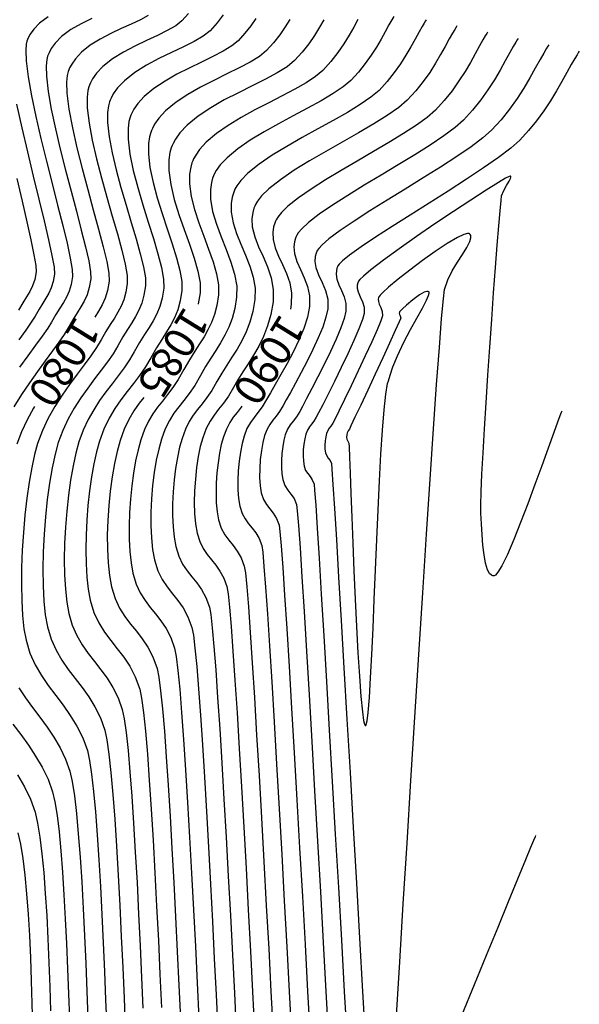
# Model space of a CAD drawing. Units: metres. Extents: x 752200 to 756328, y 8567000 to 8568138.
# Drawn here: x 753226 to 753281, y 8567810 to 8567906 of the extents above; entities that cross this region are included whole.
import ezdxf

# ---------------------------------------------------------------- set-up
doc = ezdxf.new("R2010")
doc.units = ezdxf.units.M
doc.header["$LTSCALE"] = 12.7
doc.header["$MEASUREMENT"] = 0
doc.layers.add('CONT-MJR', color=30, linetype='Continuous')
doc.layers.add('CONT-MNR', color=124, linetype='Continuous')

msp = doc.modelspace()

# ---------------------------------------------------------------- linework, layer by layer
at = {"layer": 'CONT-MJR', "flags": 128}
for points, elevation in [([(753238.572, 8567906.574), (753237.826, 8567906.151), (753236.94, 8567905.727), (753235.96, 8567905.285), (753234.937, 8567904.806), (753233.918, 8567904.274), (753232.952, 8567903.672), (753232.087, 8567902.982), (753231.5, 8567902.355), (753231.138, 8567901.834), (753230.939, 8567901.462), (753230.854, 8567901.268), (753230.797, 8567901.108), (753230.711, 8567900.741), (753230.649, 8567900.08), (753230.678, 8567899.016), (753230.871, 8567897.436), (753231.204, 8567895.643), (753231.643, 8567893.701), (753232.152, 8567891.676), (753232.698, 8567889.634), (753233.245, 8567887.642), (753233.758, 8567885.764), (753234.203, 8567884.067), (753234.545, 8567882.617), (753234.748, 8567881.479), (753234.779, 8567880.719), (753234.617, 8567879.802), (753234.387, 8567879.047), (753234.094, 8567878.393), (753233.743, 8567877.781), (753233.386, 8567877.218)], 1080), ([(753255.672, 8567906.157), (753255.252, 8567905.416), (753254.772, 8567904.633), (753254.218, 8567903.822), (753253.575, 8567902.999), (753252.829, 8567902.178), (753252.106, 8567901.584), (753251.14, 8567900.982), (753249.989, 8567900.366), (753248.709, 8567899.725), (753247.358, 8567899.053), (753245.991, 8567898.342), (753244.665, 8567897.582), (753243.438, 8567896.767), (753242.365, 8567895.887), (753241.657, 8567895.132), (753241.233, 8567894.533), (753241.007, 8567894.116), (753240.913, 8567893.903), (753240.831, 8567893.685), (753240.704, 8567893.23), (753240.598, 8567892.507), (753240.595, 8567891.475), (753240.779, 8567890.102), (753241.122, 8567888.667), (753241.573, 8567887.201), (753242.081, 8567885.737), (753242.592, 8567884.308), (753243.056, 8567882.946), (753243.421, 8567881.685), (753243.635, 8567880.555), (753243.647, 8567879.59), (753243.462, 8567878.498), (753243.454, 8567878.469)], 1085), ([(753271.608, 8567904.93), (753271.533, 8567904.816), (753271.382, 8567904.577), (753271.153, 8567904.189), (753270.835, 8567903.623), (753270.41, 8567902.846), (753269.943, 8567902.006), (753269.421, 8567901.117), (753268.831, 8567900.192), (753268.161, 8567899.246), (753267.398, 8567898.291), (753266.53, 8567897.342), (753265.741, 8567896.652), (753264.691, 8567895.891), (753263.432, 8567895.074), (753262.017, 8567894.212), (753260.499, 8567893.318), (753258.931, 8567892.404), (753257.365, 8567891.485), (753255.854, 8567890.571), (753254.45, 8567889.676), (753253.208, 8567888.813), (753252.179, 8567887.994), (753251.544, 8567887.379), (753251.197, 8567886.945), (753251.032, 8567886.671), (753250.972, 8567886.539), (753250.901, 8567886.351), (753250.795, 8567885.985), (753250.719, 8567885.454), (753250.749, 8567884.774), (753250.952, 8567883.952), (753251.278, 8567883.14), (753251.664, 8567882.317), (753252.046, 8567881.459), (753252.357, 8567880.546), (753252.535, 8567879.554), (753252.514, 8567878.462), (753252.423, 8567877.976)], 1090), ([(753262.746, 8567809.24), (753263.065, 8567814.472), (753263.409, 8567820.099), (753263.774, 8567826.012), (753264.152, 8567832.104), (753264.537, 8567838.266), (753264.924, 8567844.389), (753265.306, 8567850.366), (753265.676, 8567856.088), (753266.029, 8567861.446), (753266.359, 8567866.332), (753266.659, 8567870.638), (753266.923, 8567874.256), (753267.144, 8567877.077), (753267.318, 8567878.993), (753267.436, 8567879.895), (753267.75, 8567880.825), (753268.184, 8567881.716), (753268.675, 8567882.551), (753269.163, 8567883.315), (753269.587, 8567883.989), (753269.886, 8567884.557), (753269.994, 8567884.924), (753269.979, 8567885.143), (753269.914, 8567885.259), (753269.865, 8567885.309), (753269.812, 8567885.338), (753269.658, 8567885.349), (753269.317, 8567885.261), (753268.687, 8567884.969), (753267.679, 8567884.377), (753266.511, 8567883.601), (753265.268, 8567882.714), (753264.041, 8567881.79), (753262.915, 8567880.9), (753261.979, 8567880.119), (753261.427, 8567879.621), (753261.157, 8567879.347), (753261.055, 8567879.219), (753261.031, 8567879.174), (753261.004, 8567879.098), (753260.975, 8567878.951), (753260.985, 8567878.741), (753261.068, 8567878.473), (753261.224, 8567878.135), (753261.357, 8567877.765), (753261.382, 8567877.333), (753261.23, 8567876.862), (753260.866, 8567875.988), (753260.342, 8567874.814), (753259.71, 8567873.445), (753259.022, 8567871.982), (753258.329, 8567870.53), (753257.683, 8567869.19), (753257.138, 8567868.067), (753256.743, 8567867.263), (753256.551, 8567866.882), (753256.375, 8567866.603), (753256.213, 8567866.397), (753256.068, 8567866.186), (753255.944, 8567865.895), (753255.865, 8567865.565), (753255.808, 8567865.172), (753255.781, 8567864.757), (753255.788, 8567864.359), (753255.834, 8567864.017), (753255.954, 8567863.711), (753256.115, 8567863.49), (753256.283, 8567863.269), (753256.42, 8567862.964), (753256.468, 8567862.399), (753256.567, 8567860.913), (753256.711, 8567858.602), (753256.895, 8567855.565), (753257.114, 8567851.898), (753257.362, 8567847.699), (753257.634, 8567843.065), (753257.923, 8567838.093), (753258.226, 8567832.882), (753258.535, 8567827.527), (753258.847, 8567822.128), (753259.154, 8567816.78), (753259.452, 8567811.582), (753259.736, 8567806.63)], 1095), ([(753238.157, 8567869.399), (753237.713, 8567868.823), (753237.196, 8567868.081), (753236.709, 8567867.256), (753236.259, 8567866.31), (753235.855, 8567865.202), (753235.561, 8567864.143), (753235.299, 8567862.952), (753235.073, 8567861.657), (753234.887, 8567860.286), (753234.744, 8567858.869), (753234.65, 8567857.433), (753234.606, 8567856.008), (753234.618, 8567854.621), (753234.689, 8567853.301), (753234.822, 8567852.077), (753235.023, 8567850.977), (753235.365, 8567849.835), (753235.803, 8567848.885), (753236.31, 8567848.073), (753236.864, 8567847.342), (753237.438, 8567846.64), (753238.009, 8567845.909), (753238.552, 8567845.097), (753239.042, 8567844.147), (753239.454, 8567843.005), (753239.622, 8567842.173), (753239.797, 8567840.846), (753239.977, 8567839.076), (753240.16, 8567836.919), (753240.346, 8567834.427), (753240.532, 8567831.656), (753240.717, 8567828.658), (753240.899, 8567825.489), (753241.078, 8567822.201), (753241.25, 8567818.85), (753241.416, 8567815.488), (753241.573, 8567812.17), (753241.72, 8567808.951)], 1085), ([(753227.514, 8567868.504), (753227.417, 8567868.347), (753226.791, 8567867.208), (753226.247, 8567866.042), (753225.81, 8567864.856)], 1080), ([(753247.71, 8567868.544), (753247.643, 8567868.449), (753247.243, 8567867.942), (753246.866, 8567867.459), (753246.514, 8567866.94), (753246.191, 8567866.323), (753245.9, 8567865.548), (753245.698, 8567864.805), (753245.525, 8567863.957), (753245.383, 8567863.031), (753245.278, 8567862.058), (753245.212, 8567861.066), (753245.19, 8567860.085), (753245.216, 8567859.143), (753245.295, 8567858.271), (753245.429, 8567857.497), (753245.689, 8567856.684), (753246.031, 8567856.039), (753246.425, 8567855.496), (753246.842, 8567854.986), (753247.252, 8567854.442), (753247.627, 8567853.798), (753247.937, 8567852.984), (753248.041, 8567852.315), (753248.174, 8567850.968), (753248.331, 8567849.013), (753248.51, 8567846.521), (753248.706, 8567843.562), (753248.918, 8567840.208), (753249.141, 8567836.528), (753249.373, 8567832.593), (753249.608, 8567828.475), (753249.846, 8567824.242), (753250.081, 8567819.967), (753250.312, 8567815.719), (753250.533, 8567811.569), (753250.743, 8567807.588)], 1090), ([(753226.01, 8567841.149), (753226.65, 8567840.167), (753227.336, 8567839.213), (753228.042, 8567838.269), (753228.742, 8567837.316), (753229.411, 8567836.333), (753230.022, 8567835.304), (753230.551, 8567834.207), (753230.971, 8567833.025), (753231.196, 8567832.021), (753231.406, 8567830.635), (753231.602, 8567828.916), (753231.785, 8567826.912), (753231.954, 8567824.671), (753232.111, 8567822.242), (753232.255, 8567819.675), (753232.387, 8567817.016), (753232.507, 8567814.315), (753232.615, 8567811.62), (753232.712, 8567808.981)], 1080), ([(753276.29, 8567826.779), (753276.23, 8567826.634), (753276.083, 8567826.278), (753275.798, 8567825.586), (753275.308, 8567824.397), (753274.54, 8567822.53), (753273.626, 8567820.309), (753272.596, 8567817.804), (753271.479, 8567815.089), (753270.304, 8567812.233), (753269.1, 8567809.31)], 1095)]:
    msp.add_lwpolyline(points, dxfattribs=dict(at, elevation=elevation))
at = {"layer": 'CONT-MNR', "flags": 128}
for points, elevation in [([(753233.106, 8567906.261), (753232.07, 8567905.763), (753231.067, 8567905.187), (753230.155, 8567904.508), (753229.531, 8567903.874), (753229.144, 8567903.337), (753228.933, 8567902.946), (753228.842, 8567902.741), (753228.791, 8567902.598), (753228.715, 8567902.266), (753228.659, 8567901.658), (753228.684, 8567900.662), (753228.855, 8567899.162), (753229.155, 8567897.435), (753229.556, 8567895.542), (753230.029, 8567893.542), (753230.545, 8567891.496), (753231.077, 8567889.465), (753231.597, 8567887.508), (753232.075, 8567885.685), (753232.483, 8567884.057), (753232.793, 8567882.685), (753232.977, 8567881.627), (753233.005, 8567880.945), (753232.855, 8567880.091), (753232.641, 8567879.388), (753232.368, 8567878.779), (753232.041, 8567878.209), (753231.666, 8567877.619), (753231.248, 8567876.953), (753230.791, 8567876.155), (753230.411, 8567875.527), (753229.894, 8567874.777), (753229.267, 8567873.919), (753228.56, 8567872.965), (753227.803, 8567871.931), (753227.023, 8567870.829), (753226.249, 8567869.673), (753225.512, 8567868.477)], 1079), ([(753228.845, 8567906.436), (753228.021, 8567905.821), (753227.456, 8567905.246), (753227.105, 8567904.757), (753226.913, 8567904.401), (753226.83, 8567904.214), (753226.784, 8567904.082), (753226.718, 8567903.764), (753226.676, 8567903.161), (753226.72, 8567902.144), (753226.914, 8567900.579), (753227.236, 8567898.753), (753227.658, 8567896.733), (753228.152, 8567894.589), (753228.687, 8567892.388), (753229.237, 8567890.2), (753229.773, 8567888.093), (753230.265, 8567886.135), (753230.685, 8567884.395), (753231.006, 8567882.942), (753231.197, 8567881.845), (753231.232, 8567881.171), (753231.093, 8567880.379), (753230.894, 8567879.728), (753230.641, 8567879.165), (753230.339, 8567878.636), (753229.991, 8567878.09), (753229.604, 8567877.474), (753229.181, 8567876.735), (753228.811, 8567876.129), (753228.282, 8567875.366), (753227.626, 8567874.466), (753226.877, 8567873.449), (753226.067, 8567872.335)], 1078), ([(753242.506, 8567906.756), (753241.868, 8567906.046), (753241.262, 8567905.564), (753240.446, 8567905.094), (753239.476, 8567904.619), (753238.404, 8567904.123), (753237.286, 8567903.589), (753236.174, 8567903.002), (753235.122, 8567902.346), (753234.184, 8567901.603), (753233.552, 8567900.936), (753233.165, 8567900.388), (753232.955, 8567899.998), (753232.866, 8567899.795), (753232.806, 8567899.63), (753232.714, 8567899.259), (753232.642, 8567898.609), (753232.657, 8567897.585), (753232.829, 8567896.094), (753233.14, 8567894.421), (753233.556, 8567892.622), (753234.042, 8567890.754), (753234.565, 8567888.874), (753235.09, 8567887.037), (753235.583, 8567885.301), (753236.01, 8567883.722), (753236.336, 8567882.357), (753236.529, 8567881.262), (753236.552, 8567880.493), (753236.406, 8567879.625), (753236.202, 8567878.895), (753235.946, 8567878.261), (753235.64, 8567877.679), (753235.29, 8567877.105), (753234.9, 8567876.496), (753234.472, 8567875.807), (753234.011, 8567874.996), (753233.566, 8567874.254), (753233.008, 8567873.447), (753232.367, 8567872.579), (753231.668, 8567871.65), (753230.94, 8567870.664), (753230.21, 8567869.621), (753229.506, 8567868.523), (753228.854, 8567867.374), (753228.283, 8567866.173), (753227.819, 8567864.925), (753227.522, 8567863.84), (753227.247, 8567862.565), (753226.998, 8567861.135), (753226.779, 8567859.583), (753226.593, 8567857.943), (753226.444, 8567856.25), (753226.334, 8567854.537), (753226.267, 8567852.839), (753226.247, 8567851.19), (753226.276, 8567849.623), (753226.359, 8567848.174), (753226.498, 8567846.875), (753226.698, 8567845.762), (753227.073, 8567844.516), (753227.58, 8567843.384), (753228.187, 8567842.339), (753228.864, 8567841.351), (753229.58, 8567840.391), (753230.305, 8567839.432), (753231.006, 8567838.444), (753231.655, 8567837.398), (753232.219, 8567836.267), (753232.668, 8567835.021), (753232.876, 8567834.078), (753233.075, 8567832.741), (753233.265, 8567831.056), (753233.446, 8567829.071), (753233.618, 8567826.834), (753233.78, 8567824.391), (753233.933, 8567821.791), (753234.076, 8567819.08), (753234.209, 8567816.307), (753234.332, 8567813.518), (753234.445, 8567810.761), (753234.547, 8567808.084)], 1081), ([(753245.879, 8567906.613), (753245.297, 8567905.846), (753244.609, 8567905.079), (753243.951, 8567904.555), (753243.066, 8567904.036), (753242.011, 8567903.51), (753240.848, 8567902.959), (753239.634, 8567902.37), (753238.428, 8567901.728), (753237.291, 8567901.017), (753236.28, 8567900.222), (753235.603, 8567899.516), (753235.192, 8567898.941), (753234.971, 8567898.533), (753234.877, 8567898.322), (753234.815, 8567898.152), (753234.718, 8567897.778), (753234.636, 8567897.139), (753234.637, 8567896.157), (753234.789, 8567894.754), (753235.078, 8567893.201), (753235.471, 8567891.546), (753235.933, 8567889.835), (753236.433, 8567888.115), (753236.936, 8567886.434), (753237.408, 8567884.84), (753237.817, 8567883.378), (753238.128, 8567882.098), (753238.309, 8567881.045), (753238.326, 8567880.268), (753238.17, 8567879.343), (753237.953, 8567878.566), (753237.68, 8567877.892), (753237.355, 8567877.272), (753236.983, 8567876.661), (753236.567, 8567876.013), (753236.111, 8567875.28), (753235.621, 8567874.416), (753235.166, 8567873.651), (753234.624, 8567872.863), (753234.019, 8567872.046), (753233.371, 8567871.193), (753232.703, 8567870.299), (753232.036, 8567869.358), (753231.394, 8567868.362), (753230.797, 8567867.307), (753230.268, 8567866.187), (753229.828, 8567864.994), (753229.518, 8567863.86), (753229.235, 8567862.536), (753228.984, 8567861.057), (753228.768, 8567859.463), (753228.591, 8567857.791), (753228.457, 8567856.079), (753228.371, 8567854.363), (753228.335, 8567852.683), (753228.354, 8567851.076), (753228.432, 8567849.578), (753228.572, 8567848.229), (753228.779, 8567847.066), (753229.137, 8567845.87), (753229.613, 8567844.802), (753230.179, 8567843.828), (753230.808, 8567842.919), (753231.473, 8567842.041), (753232.145, 8567841.164), (753232.798, 8567840.254), (753233.404, 8567839.281), (753233.935, 8567838.212), (753234.364, 8567837.017), (753234.567, 8567836.07), (753234.766, 8567834.676), (753234.959, 8567832.89), (753235.146, 8567830.764), (753235.327, 8567828.354), (753235.5, 8567825.713), (753235.666, 8567822.895), (753235.823, 8567819.954), (753235.97, 8567816.945), (753236.108, 8567813.921), (753236.236, 8567810.936), (753236.352, 8567808.045)], 1082), ([(753249.054, 8567906.267), (753248.568, 8567905.556), (753248.003, 8567904.833), (753247.349, 8567904.112), (753246.716, 8567903.596), (753245.874, 8567903.082), (753244.872, 8567902.559), (753243.757, 8567902.018), (753242.578, 8567901.448), (753241.385, 8567900.84), (753240.225, 8567900.181), (753239.147, 8567899.464), (753238.199, 8567898.676), (753237.567, 8567897.988), (753237.184, 8567897.436), (753236.977, 8567897.048), (753236.889, 8567896.849), (753236.819, 8567896.659), (753236.711, 8567896.248), (753236.622, 8567895.558), (753236.628, 8567894.521), (753236.804, 8567893.068), (753237.13, 8567891.487), (753237.562, 8567889.827), (753238.061, 8567888.136), (753238.584, 8567886.462), (753239.089, 8567884.853), (753239.534, 8567883.359), (753239.879, 8567882.026), (753240.081, 8567880.905), (753240.099, 8567880.042), (753239.934, 8567879.061), (753239.704, 8567878.238), (753239.415, 8567877.522), (753239.07, 8567876.865), (753238.675, 8567876.217), (753238.234, 8567875.53), (753237.751, 8567874.752), (753237.231, 8567873.837), (753236.766, 8567873.049), (753236.24, 8567872.279), (753235.67, 8567871.512), (753235.073, 8567870.735), (753234.464, 8567869.933), (753233.862, 8567869.093), (753233.281, 8567868.199), (753232.739, 8567867.239), (753232.252, 8567866.199), (753231.837, 8567865.063), (753231.538, 8567863.981), (753231.268, 8567862.736), (753231.028, 8567861.359), (753230.823, 8567859.884), (753230.657, 8567858.341), (753230.532, 8567856.764), (753230.453, 8567855.183), (753230.422, 8567853.633), (753230.444, 8567852.144), (753230.522, 8567850.749), (753230.66, 8567849.48), (753230.86, 8567848.369), (753231.2, 8567847.225), (753231.645, 8567846.22), (753232.17, 8567845.319), (753232.752, 8567844.488), (753233.365, 8567843.691), (753233.986, 8567842.894), (753234.59, 8567842.063), (753235.154, 8567841.162), (753235.652, 8567840.157), (753236.061, 8567839.013), (753236.248, 8567838.125), (753236.436, 8567836.787), (753236.622, 8567835.049), (753236.805, 8567832.964), (753236.985, 8567830.582), (753237.162, 8567827.955), (753237.332, 8567825.136), (753237.497, 8567822.175), (753237.655, 8567819.124), (753237.805, 8567816.035), (753237.945, 8567812.959), (753238.076, 8567809.948)], 1083), ([(753252.364, 8567906.185), (753251.913, 8567905.45), (753251.393, 8567904.689), (753250.789, 8567903.916), (753250.089, 8567903.145), (753249.411, 8567902.59), (753248.507, 8567902.032), (753247.431, 8567901.463), (753246.233, 8567900.872), (753244.968, 8567900.252), (753243.688, 8567899.592), (753242.445, 8567898.883), (753241.293, 8567898.116), (753240.283, 8567897.282), (753239.613, 8567896.561), (753239.208, 8567895.984), (753238.992, 8567895.583), (753238.901, 8567895.376), (753238.828, 8567895.181), (753238.714, 8567894.768), (753238.615, 8567894.094), (753238.606, 8567893.108), (753238.76, 8567891.76), (753239.061, 8567890.318), (753239.469, 8567888.819), (753239.942, 8567887.3), (753240.44, 8567885.798), (753240.921, 8567884.349), (753241.346, 8567882.989), (753241.674, 8567881.756), (753241.863, 8567880.686), (753241.873, 8567879.816), (753241.698, 8567878.78), (753241.455, 8567877.909), (753241.149, 8567877.153), (753240.785, 8567876.458), (753240.367, 8567875.773), (753239.901, 8567875.046), (753239.391, 8567874.225), (753238.841, 8567873.257), (753238.311, 8567872.361), (753237.739, 8567871.532), (753237.14, 8567870.743), (753236.53, 8567869.962), (753235.924, 8567869.159), (753235.338, 8567868.305), (753234.786, 8567867.369), (753234.283, 8567866.322), (753233.846, 8567865.133), (753233.559, 8567864.103), (753233.301, 8567862.938), (753233.073, 8567861.663), (753232.879, 8567860.305), (753232.723, 8567858.891), (753232.608, 8567857.448), (753232.536, 8567856.003), (753232.511, 8567854.582), (753232.536, 8567853.211), (753232.614, 8567851.919), (753232.748, 8567850.73), (753232.941, 8567849.673), (753233.305, 8567848.471), (753233.779, 8567847.448), (753234.335, 8567846.554), (753234.943, 8567845.737), (753235.574, 8567844.946), (753236.201, 8567844.129), (753236.792, 8567843.234), (753237.321, 8567842.212), (753237.757, 8567841.009), (753237.94, 8567840.12), (753238.126, 8567838.733), (753238.314, 8567836.904), (753238.503, 8567834.691), (753238.69, 8567832.152), (753238.876, 8567829.343), (753239.059, 8567826.322), (753239.236, 8567823.146), (753239.408, 8567819.872), (753239.572, 8567816.558), (753239.727, 8567813.26), (753239.872, 8567810.037)], 1084), ([(753258.984, 8567906.161), (753258.586, 8567905.433), (753258.14, 8567904.647), (753257.631, 8567903.816), (753257.043, 8567902.956), (753256.361, 8567902.082), (753255.569, 8567901.211), (753254.873, 8567900.625), (753253.952, 8567900.021), (753252.853, 8567899.396), (753251.625, 8567898.747), (753250.316, 8567898.073), (753248.974, 8567897.37), (753247.647, 8567896.637), (753246.383, 8567895.871), (753245.231, 8567895.07), (753244.239, 8567894.231), (753243.592, 8567893.531), (753243.209, 8567892.988), (753243.008, 8567892.618), (753242.925, 8567892.43), (753242.846, 8567892.222), (753242.724, 8567891.794), (753242.62, 8567891.124), (753242.613, 8567890.186), (753242.78, 8567888.956), (753243.098, 8567887.684), (753243.517, 8567886.39), (753243.988, 8567885.096), (753244.463, 8567883.822), (753244.893, 8567882.591), (753245.228, 8567881.424), (753245.42, 8567880.341), (753245.42, 8567879.365), (753245.252, 8567878.334), (753245.023, 8567877.453), (753244.739, 8567876.683), (753244.402, 8567875.982), (753244.016, 8567875.309), (753243.586, 8567874.625), (753243.114, 8567873.889), (753242.604, 8567873.06), (753242.061, 8567872.098), (753241.51, 8567871.149), (753240.975, 8567870.355), (753240.458, 8567869.67), (753239.962, 8567869.048), (753239.489, 8567868.443), (753239.04, 8567867.809), (753238.618, 8567867.1), (753238.226, 8567866.269), (753237.864, 8567865.271), (753237.595, 8567864.305), (753237.355, 8567863.218), (753237.149, 8567862.037), (753236.978, 8567860.787), (753236.848, 8567859.495), (753236.761, 8567858.185), (753236.722, 8567856.884), (753236.732, 8567855.617), (753236.797, 8567854.411), (753236.92, 8567853.29), (753237.104, 8567852.281), (753237.418, 8567851.234), (753237.817, 8567850.365), (753238.281, 8567849.624), (753238.785, 8567848.96), (753239.309, 8567848.322), (753239.83, 8567847.658), (753240.325, 8567846.917), (753240.773, 8567846.048), (753241.151, 8567845.001), (753241.308, 8567844.19), (753241.476, 8567842.835), (753241.654, 8567840.996), (753241.839, 8567838.731), (753242.03, 8567836.101), (753242.224, 8567833.164), (753242.419, 8567829.979), (753242.614, 8567826.606), (753242.806, 8567823.105), (753242.994, 8567819.533), (753243.175, 8567815.952), (753243.348, 8567812.419), (753243.51, 8567808.994)], 1086), ([(753262.48, 8567906.461), (753262.282, 8567906.127), (753262.009, 8567905.64), (753261.645, 8567904.974), (753261.245, 8567904.254), (753260.798, 8567903.491), (753260.292, 8567902.698), (753259.717, 8567901.885), (753259.059, 8567901.063), (753258.309, 8567900.244), (753257.57, 8567899.617), (753256.587, 8567898.957), (753255.414, 8567898.268), (753254.101, 8567897.549), (753252.704, 8567896.803), (753251.273, 8567896.031), (753249.861, 8567895.236), (753248.522, 8567894.418), (753247.307, 8567893.58), (753246.269, 8567892.722), (753245.602, 8567892.024), (753245.215, 8567891.493), (753245.016, 8567891.137), (753244.936, 8567890.957), (753244.855, 8567890.741), (753244.731, 8567890.3), (753244.634, 8567889.621), (753244.65, 8567888.688), (753244.859, 8567887.487), (753245.222, 8567886.261), (753245.678, 8567885.023), (753246.164, 8567883.787), (753246.62, 8567882.567), (753246.984, 8567881.376), (753247.196, 8567880.229), (753247.194, 8567879.139), (753247.009, 8567878.043), (753246.75, 8567877.083), (753246.426, 8567876.227), (753246.047, 8567875.444), (753245.623, 8567874.702), (753245.163, 8567873.97), (753244.678, 8567873.217), (753244.178, 8567872.41), (753243.671, 8567871.518), (753243.11, 8567870.562), (753242.569, 8567869.777), (753242.049, 8567869.104), (753241.554, 8567868.484), (753241.086, 8567867.857), (753240.648, 8567867.164), (753240.243, 8567866.345), (753239.873, 8567865.34), (753239.607, 8567864.372), (753239.373, 8567863.275), (753239.176, 8567862.08), (753239.02, 8567860.818), (753238.909, 8567859.521), (753238.848, 8567858.219), (753238.841, 8567856.943), (753238.892, 8567855.725), (753239.005, 8567854.595), (753239.185, 8567853.585), (753239.51, 8567852.531), (753239.931, 8567851.675), (753240.418, 8567850.95), (753240.943, 8567850.291), (753241.477, 8567849.632), (753241.991, 8567848.907), (753242.458, 8567848.051), (753242.847, 8567846.997), (753242.985, 8567846.26), (753243.138, 8567844.984), (753243.304, 8567843.224), (753243.48, 8567841.035), (753243.664, 8567838.473), (753243.855, 8567835.595), (753244.05, 8567832.456), (753244.247, 8567829.112), (753244.444, 8567825.618), (753244.639, 8567822.031), (753244.83, 8567818.406), (753245.014, 8567814.8), (753245.19, 8567811.267), (753245.355, 8567807.864)], 1087), ([(753265.652, 8567906.154), (753265.584, 8567906.05), (753265.447, 8567905.832), (753265.238, 8567905.48), (753264.951, 8567904.967), (753264.567, 8567904.264), (753264.145, 8567903.505), (753263.674, 8567902.701), (753263.141, 8567901.865), (753262.533, 8567901.007), (753261.84, 8567900.14), (753261.05, 8567899.277), (753260.267, 8567898.608), (753259.223, 8567897.893), (753257.974, 8567897.138), (753256.577, 8567896.348), (753255.09, 8567895.53), (753253.57, 8567894.688), (753252.073, 8567893.83), (753250.658, 8567892.96), (753249.38, 8567892.085), (753248.298, 8567891.21), (753247.611, 8567890.514), (753247.22, 8567889.997), (753247.025, 8567889.655), (753246.948, 8567889.484), (753246.871, 8567889.281), (753246.753, 8567888.872), (753246.659, 8567888.258), (753246.669, 8567887.435), (753246.858, 8567886.4), (753247.19, 8567885.358), (753247.608, 8567884.308), (753248.053, 8567883.249), (753248.469, 8567882.18), (753248.798, 8567881.102), (753248.983, 8567880.013), (753248.967, 8567878.913), (753248.766, 8567877.752), (753248.476, 8567876.712), (753248.113, 8567875.771), (753247.691, 8567874.906), (753247.229, 8567874.094), (753246.74, 8567873.314), (753246.242, 8567872.543), (753245.751, 8567871.759), (753245.281, 8567870.939), (753244.779, 8567870.083), (753244.295, 8567869.38), (753243.83, 8567868.778), (753243.386, 8567868.223), (753242.968, 8567867.662), (753242.576, 8567867.042), (753242.213, 8567866.309), (753241.882, 8567865.41), (753241.643, 8567864.543), (753241.434, 8567863.561), (753241.258, 8567862.492), (753241.118, 8567861.362), (753241.019, 8567860.201), (753240.965, 8567859.036), (753240.958, 8567857.894), (753241.004, 8567856.804), (753241.105, 8567855.793), (753241.266, 8567854.889), (753241.557, 8567853.946), (753241.934, 8567853.179), (753242.37, 8567852.531), (753242.839, 8567851.941), (753243.317, 8567851.351), (753243.778, 8567850.703), (753244.195, 8567849.936), (753244.544, 8567848.993), (753244.671, 8567848.28), (753244.817, 8567846.982), (753244.979, 8567845.161), (753245.156, 8567842.876), (753245.345, 8567840.187), (753245.542, 8567837.157), (753245.746, 8567833.844), (753245.955, 8567830.309), (753246.164, 8567826.613), (753246.373, 8567822.817), (753246.579, 8567818.98), (753246.778, 8567815.163), (753246.969, 8567811.427), (753247.149, 8567807.833)], 1088), ([(753268.63, 8567905.542), (753268.558, 8567905.433), (753268.414, 8567905.204), (753268.195, 8567904.833), (753267.892, 8567904.294), (753267.489, 8567903.555), (753267.045, 8567902.756), (753266.55, 8567901.911), (753265.989, 8567901.031), (753265.35, 8567900.129), (753264.621, 8567899.218), (753263.79, 8567898.309), (753262.964, 8567897.599), (753261.858, 8567896.828), (753260.533, 8567896.007), (753259.051, 8567895.145), (753257.475, 8567894.253), (753255.865, 8567893.341), (753254.283, 8567892.419), (753252.792, 8567891.497), (753251.452, 8567890.585), (753250.326, 8567889.694), (753249.62, 8567889.002), (753249.225, 8567888.499), (753249.033, 8567888.172), (753248.96, 8567888.011), (753248.88, 8567887.8), (753248.762, 8567887.385), (753248.677, 8567886.777), (753248.714, 8567885.988), (753248.947, 8567885.025), (753249.321, 8567884.067), (753249.762, 8567883.096), (753250.198, 8567882.092), (753250.555, 8567881.036), (753250.76, 8567879.907), (753250.741, 8567878.688), (753250.525, 8567877.47), (753250.204, 8567876.355), (753249.801, 8567875.329), (753249.338, 8567874.381), (753248.836, 8567873.497), (753248.318, 8567872.665), (753247.807, 8567871.873), (753247.324, 8567871.109), (753246.891, 8567870.359), (753246.386, 8567869.508), (753245.901, 8567868.825), (753245.44, 8567868.24), (753245.005, 8567867.683), (753244.6, 8567867.084), (753244.227, 8567866.373), (753243.891, 8567865.479), (753243.659, 8567864.622), (753243.459, 8567863.643), (753243.295, 8567862.576), (753243.173, 8567861.453), (753243.098, 8567860.309), (753243.073, 8567859.178), (753243.103, 8567858.092), (753243.193, 8567857.086), (753243.347, 8567856.193), (753243.604, 8567855.36), (753243.937, 8567854.684), (753244.321, 8567854.111), (753244.736, 8567853.591), (753245.158, 8567853.07), (753245.564, 8567852.498), (753245.933, 8567851.821), (753246.24, 8567850.989), (753246.356, 8567850.298), (753246.495, 8567848.979), (753246.655, 8567847.095), (753246.832, 8567844.711), (753247.025, 8567841.894), (753247.229, 8567838.708), (753247.443, 8567835.219), (753247.662, 8567831.492), (753247.885, 8567827.591), (753248.108, 8567823.583), (753248.328, 8567819.532), (753248.543, 8567815.504), (753248.749, 8567811.564), (753248.944, 8567807.777)], 1089), ([(753274.586, 8567904.318), (753274.509, 8567904.201), (753274.354, 8567903.954), (753274.114, 8567903.551), (753273.78, 8567902.958), (753273.329, 8567902.139), (753272.832, 8567901.252), (753272.278, 8567900.312), (753271.655, 8567899.338), (753270.954, 8567898.345), (753270.162, 8567897.352), (753269.27, 8567896.375), (753268.454, 8567895.656), (753267.353, 8567894.844), (753266.026, 8567893.958), (753264.529, 8567893.015), (753262.922, 8567892.036), (753261.261, 8567891.037), (753259.605, 8567890.037), (753258.01, 8567889.056), (753256.535, 8567888.111), (753255.237, 8567887.221), (753254.174, 8567886.405), (753253.532, 8567885.817), (753253.19, 8567885.42), (753253.037, 8567885.179), (753252.983, 8567885.066), (753252.917, 8567884.888), (753252.822, 8567884.54), (753252.765, 8567884.039), (753252.825, 8567883.398), (753253.061, 8567882.621), (753253.403, 8567881.846), (753253.775, 8567881.047), (753254.098, 8567880.197), (753254.295, 8567879.269), (753254.288, 8567878.236), (753254.079, 8567877.212), (753253.718, 8567876.108), (753253.242, 8567874.962), (753252.689, 8567873.808), (753252.098, 8567872.684), (753251.506, 8567871.624), (753250.952, 8567870.667), (753250.475, 8567869.846), (753250.111, 8567869.2), (753249.68, 8567868.484), (753249.27, 8567867.925), (753248.884, 8567867.44), (753248.526, 8567866.949), (753248.199, 8567866.369), (753247.909, 8567865.618), (753247.718, 8567864.903), (753247.559, 8567864.079), (753247.434, 8567863.181), (753247.35, 8567862.243), (753247.31, 8567861.301), (753247.321, 8567860.39), (753247.385, 8567859.545), (753247.51, 8567858.801), (753247.73, 8567858.113), (753248.02, 8567857.567), (753248.353, 8567857.107), (753248.706, 8567856.675), (753249.054, 8567856.215), (753249.371, 8567855.669), (753249.633, 8567854.98), (753249.726, 8567854.332), (753249.852, 8567852.957), (753250.007, 8567850.931), (753250.187, 8567848.33), (753250.388, 8567845.23), (753250.607, 8567841.707), (753250.84, 8567837.837), (753251.083, 8567833.695), (753251.332, 8567829.358), (753251.584, 8567824.902), (753251.834, 8567820.402), (753252.08, 8567815.934), (753252.317, 8567811.575), (753252.541, 8567807.4)], 1091), ([(753277.564, 8567903.706), (753277.485, 8567903.587), (753277.325, 8567903.332), (753277.076, 8567902.913), (753276.725, 8567902.293), (753276.248, 8567901.433), (753275.721, 8567900.497), (753275.135, 8567899.507), (753274.479, 8567898.483), (753273.746, 8567897.444), (753272.926, 8567896.413), (753272.01, 8567895.408), (753271.166, 8567894.661), (753270.015, 8567893.797), (753268.62, 8567892.842), (753267.042, 8567891.82), (753265.346, 8567890.754), (753263.593, 8567889.67), (753261.846, 8567888.591), (753260.167, 8567887.541), (753258.62, 8567886.546), (753257.266, 8567885.63), (753256.169, 8567884.816), (753255.519, 8567884.255), (753255.184, 8567883.895), (753255.041, 8567883.687), (753254.995, 8567883.593), (753254.934, 8567883.427), (753254.851, 8567883.104), (753254.818, 8567882.639), (753254.908, 8567882.046), (753255.171, 8567881.324), (753255.513, 8567880.592), (753255.838, 8567879.817), (753256.053, 8567878.968), (753256.062, 8567878.01), (753255.888, 8567877.204), (753255.567, 8567876.247), (753255.131, 8567875.185), (753254.615, 8567874.062), (753254.052, 8567872.926), (753253.476, 8567871.82), (753252.921, 8567870.791), (753252.421, 8567869.885), (753252.01, 8567869.146), (753251.721, 8567868.62), (753251.368, 8567868.034), (753251.032, 8567867.576), (753250.716, 8567867.18), (753250.423, 8567866.777), (753250.156, 8567866.302), (753249.918, 8567865.687), (753249.742, 8567865.01), (753249.599, 8567864.222), (753249.495, 8567863.365), (753249.437, 8567862.481), (753249.429, 8567861.615), (753249.479, 8567860.808), (753249.591, 8567860.105), (753249.808, 8567859.46), (753250.097, 8567858.963), (753250.426, 8567858.541), (753250.762, 8567858.118), (753251.075, 8567857.621), (753251.33, 8567856.976), (753251.412, 8567856.349), (753251.531, 8567854.946), (753251.683, 8567852.849), (753251.864, 8567850.14), (753252.07, 8567846.898), (753252.296, 8567843.207), (753252.538, 8567839.146), (753252.793, 8567834.797), (753253.055, 8567830.242), (753253.321, 8567825.561), (753253.587, 8567820.837), (753253.848, 8567816.149), (753254.101, 8567811.58), (753254.34, 8567807.211)], 1092), ([(753280.541, 8567903.094), (753280.469, 8567902.985), (753280.321, 8567902.751), (753280.09, 8567902.367), (753279.764, 8567901.797), (753279.323, 8567901.007), (753278.84, 8567900.144), (753278.309, 8567899.228), (753277.724, 8567898.274), (753277.082, 8567897.302), (753276.376, 8567896.327), (753275.6, 8567895.368), (753274.75, 8567894.441), (753273.879, 8567893.666), (753272.678, 8567892.751), (753271.214, 8567891.727), (753269.556, 8567890.625), (753267.77, 8567889.473), (753265.924, 8567888.303), (753264.087, 8567887.144), (753262.324, 8567886.027), (753260.705, 8567884.982), (753259.296, 8567884.038), (753258.165, 8567883.227), (753257.506, 8567882.693), (753257.177, 8567882.369), (753257.045, 8567882.194), (753257.007, 8567882.12), (753256.959, 8567881.991), (753256.895, 8567881.74), (753256.869, 8567881.379), (753256.939, 8567880.919), (753257.144, 8567880.358), (753257.409, 8567879.789), (753257.662, 8567879.188), (753257.828, 8567878.528), (753257.835, 8567877.785), (753257.669, 8567877.09), (753257.333, 8567876.161), (753256.868, 8567875.061), (753256.313, 8567873.857), (753255.709, 8567872.611), (753255.094, 8567871.39), (753254.509, 8567870.257), (753253.993, 8567869.279), (753253.588, 8567868.518), (753253.331, 8567868.041), (753253.003, 8567867.507), (753252.694, 8567867.101), (753252.409, 8567866.734), (753252.152, 8567866.316), (753251.927, 8567865.756), (753251.789, 8567865.229), (753251.678, 8567864.615), (753251.598, 8567863.947), (753251.552, 8567863.259), (753251.546, 8567862.585), (753251.585, 8567861.957), (753251.672, 8567861.409), (753251.882, 8567860.822), (753252.166, 8567860.384), (753252.48, 8567859.997), (753252.782, 8567859.559), (753253.026, 8567858.972), (753253.097, 8567858.366), (753253.209, 8567856.935), (753253.359, 8567854.768), (753253.541, 8567851.949), (753253.751, 8567848.566), (753253.984, 8567844.706), (753254.237, 8567840.455), (753254.503, 8567835.899), (753254.779, 8567831.125), (753255.059, 8567826.221), (753255.34, 8567821.271), (753255.617, 8567816.364), (753255.884, 8567811.585), (753256.139, 8567807.022)], 1093), ([(753225.766, 8567897.937), (753226.28, 8567895.647), (753226.834, 8567893.291), (753227.401, 8567890.944), (753227.951, 8567888.685), (753228.457, 8567886.59), (753228.889, 8567884.737), (753229.219, 8567883.202), (753229.418, 8567882.063), (753229.458, 8567881.396), (753229.33, 8567880.668), (753229.147, 8567880.069), (753228.915, 8567879.551), (753228.636, 8567879.064), (753228.317, 8567878.562), (753227.96, 8567877.995), (753227.571, 8567877.314), (753227.211, 8567876.731), (753226.67, 8567875.955), (753225.985, 8567875.013)], 1077), ([(753225.794, 8567890.708), (753226.31, 8567888.509), (753226.776, 8567886.491), (753227.17, 8567884.724), (753227.469, 8567883.277), (753227.648, 8567882.22), (753227.684, 8567881.622), (753227.543, 8567880.859), (753227.335, 8567880.246), (753227.066, 8567879.713), (753226.743, 8567879.191), (753226.373, 8567878.607), (753225.961, 8567877.894)], 1076), ([(753278.841, 8567868.069), (753278.785, 8567867.931), (753278.657, 8567867.604), (753278.426, 8567866.993), (753278.055, 8567865.982), (753277.506, 8567864.464), (753276.885, 8567862.744), (753276.216, 8567860.909), (753275.523, 8567859.044), (753274.83, 8567857.234), (753274.162, 8567855.565), (753273.541, 8567854.124), (753272.993, 8567852.996), (753272.623, 8567852.376), (753272.393, 8567852.105), (753272.266, 8567852.026), (753272.21, 8567852.02), (753272.133, 8567852.034), (753271.991, 8567852.095), (753271.804, 8567852.268), (753271.599, 8567852.633), (753271.405, 8567853.277), (753271.266, 8567854.089), (753271.168, 8567855.023), (753271.096, 8567856.038), (753271.035, 8567857.09), (753270.972, 8567858.136), (753270.962, 8567858.924), (753270.997, 8567860.213), (753271.07, 8567861.928), (753271.177, 8567863.994), (753271.312, 8567866.337), (753271.469, 8567868.881), (753271.642, 8567871.553), (753271.826, 8567874.278), (753272.014, 8567876.981), (753272.201, 8567879.588), (753272.382, 8567882.024), (753272.55, 8567884.214), (753272.7, 8567886.085), (753272.826, 8567887.561), (753272.922, 8567888.567), (753272.983, 8567889.03), (753273.181, 8567889.548), (753273.454, 8567890.022), (753273.713, 8567890.428), (753273.852, 8567890.687), (753273.886, 8567890.835), (753273.864, 8567890.909), (753273.838, 8567890.938), (753273.814, 8567890.941), (753273.699, 8567890.9), (753273.372, 8567890.732), (753272.681, 8567890.326), (753271.475, 8567889.574), (753269.978, 8567888.607), (753268.287, 8567887.488), (753266.496, 8567886.28), (753264.702, 8567885.045), (753262.999, 8567883.845), (753261.484, 8567882.743), (753260.252, 8567881.801), (753259.534, 8567881.204), (753259.184, 8567880.87), (753259.052, 8567880.708), (753259.019, 8567880.647), (753258.98, 8567880.54), (753258.932, 8567880.333), (753258.926, 8567880.036), (753259.011, 8567879.658), (753259.209, 8567879.191), (753259.429, 8567878.705), (753259.59, 8567878.17), (753259.609, 8567877.559), (753259.449, 8567876.976), (753259.1, 8567876.074), (753258.605, 8567874.938), (753258.012, 8567873.651), (753257.365, 8567872.297), (753256.711, 8567870.96), (753256.096, 8567869.724), (753255.565, 8567868.673), (753255.165, 8567867.891), (753254.941, 8567867.461), (753254.706, 8567867.079), (753254.485, 8567866.788), (753254.281, 8567866.526), (753254.097, 8567866.226), (753253.935, 8567865.825), (753253.823, 8567865.379), (753253.736, 8567864.852), (753253.68, 8567864.284), (753253.661, 8567863.713), (753253.684, 8567863.177), (753253.753, 8567862.713), (753253.904, 8567862.292), (753254.107, 8567861.979), (753254.332, 8567861.702), (753254.548, 8567861.389), (753254.723, 8567860.968), (753254.782, 8567860.383), (753254.888, 8567858.925), (753255.035, 8567856.686), (753255.218, 8567853.759), (753255.433, 8567850.234), (753255.673, 8567846.205), (753255.935, 8567841.763), (753256.213, 8567837.001), (753256.502, 8567832.009), (753256.797, 8567826.88), (753257.093, 8567821.706), (753257.385, 8567816.579), (753257.668, 8567811.591), (753257.937, 8567806.833)], 1094), ([(753225.421, 8567837.601), (753226.174, 8567836.581), (753226.92, 8567835.553), (753227.632, 8567834.5), (753228.28, 8567833.406), (753228.837, 8567832.255), (753229.275, 8567831.029), (753229.504, 8567830.033), (753229.714, 8567828.712), (753229.906, 8567827.107), (753230.082, 8567825.259), (753230.241, 8567823.208), (753230.386, 8567820.996), (753230.516, 8567818.664), (753230.633, 8567816.251), (753230.737, 8567813.799), (753230.829, 8567811.35), (753230.911, 8567808.942)], 1079), ([(753225.853, 8567832.666), (753226.539, 8567831.508), (753227.124, 8567830.301), (753227.578, 8567829.033), (753227.825, 8567827.974), (753228.046, 8567826.615), (753228.243, 8567824.995), (753228.418, 8567823.156), (753228.571, 8567821.135), (753228.706, 8567818.974), (753228.823, 8567816.711), (753228.924, 8567814.387), (753229.012, 8567812.04), (753229.086, 8567809.712)], 1078), ([(753225.882, 8567827.037), (753226.149, 8567825.91), (753226.381, 8567824.517), (753226.581, 8567822.894), (753226.752, 8567821.079), (753226.897, 8567819.108), (753227.018, 8567817.019), (753227.118, 8567814.849), (753227.201, 8567812.634), (753227.269, 8567810.412), (753227.325, 8567808.22)], 1077)]:
    msp.add_lwpolyline(points, dxfattribs=dict(at, elevation=elevation))
at = {"layer": 'CONT-MNR', "elevation": 1096, "flags": 128}
msp.add_lwpolyline([(753261.89, 8567870.76), (753261.959, 8567871.026), (753262.118, 8567871.562), (753262.401, 8567872.373), (753262.843, 8567873.45), (753263.463, 8567874.762), (753264.108, 8567875.999), (753264.727, 8567877.123), (753265.266, 8567878.092), (753265.675, 8567878.867), (753265.873, 8567879.322), (753265.928, 8567879.553), (753265.915, 8567879.649), (753265.891, 8567879.679), (753265.842, 8567879.707), (753265.709, 8567879.717), (753265.437, 8567879.632), (753264.979, 8567879.373), (753264.336, 8567878.903), (753263.722, 8567878.387), (753263.33, 8567878.021), (753263.131, 8567877.817), (753263.058, 8567877.728), (753263.042, 8567877.701), (753263.029, 8567877.66), (753263.025, 8567877.584), (753263.055, 8567877.475), (753263.121, 8567877.328), (753263.156, 8567877.107), (753263.011, 8567876.747), (753262.632, 8567875.901), (753262.079, 8567874.691), (753261.408, 8567873.239), (753260.678, 8567871.668), (753259.946, 8567870.099), (753259.271, 8567868.656), (753258.71, 8567867.461), (753258.32, 8567866.635), (753258.161, 8567866.302), (753258.045, 8567866.136), (753257.953, 8567865.964), (753257.912, 8567865.763), (753257.897, 8567865.527), (753257.916, 8567865.321), (753258.012, 8567865.14), (753258.116, 8567864.96), (753258.136, 8567864.58), (753258.175, 8567863.572), (753258.232, 8567862.034), (753258.305, 8567860.062), (753258.393, 8567857.754), (753258.493, 8567855.206), (753258.605, 8567852.514), (753258.727, 8567849.777), (753258.857, 8567847.09), (753258.994, 8567844.55), (753259.135, 8567842.255), (753259.281, 8567840.302), (753259.428, 8567838.786), (753259.546, 8567837.954), (753259.635, 8567837.585), (753259.693, 8567837.472), (753259.723, 8567837.457), (753259.75, 8567837.471), (753259.803, 8567837.578), (753259.882, 8567837.928), (753259.984, 8567838.724), (753260.108, 8567840.188), (753260.229, 8567842.1), (753260.349, 8567844.378), (753260.468, 8567846.943), (753260.587, 8567849.715), (753260.708, 8567852.614), (753260.833, 8567855.56), (753260.962, 8567858.472), (753261.096, 8567861.271), (753261.236, 8567863.876), (753261.385, 8567866.207), (753261.543, 8567868.185), (753261.71, 8567869.729)], close=True, dxfattribs=at)

# ---------------------------------------------------------------- texts
at = {"layer": 'CONT-MJR'}
for s, p in [('1085', (753242.162, 8567878.388)), ('1090', (753251.488, 8567877.673)), ('1080', (753231.556, 8567877.47))]:
    msp.add_text(s, height=3, rotation=238.1973, dxfattribs=at).set_placement(p)

doc.saveas('drawing.dxf')
